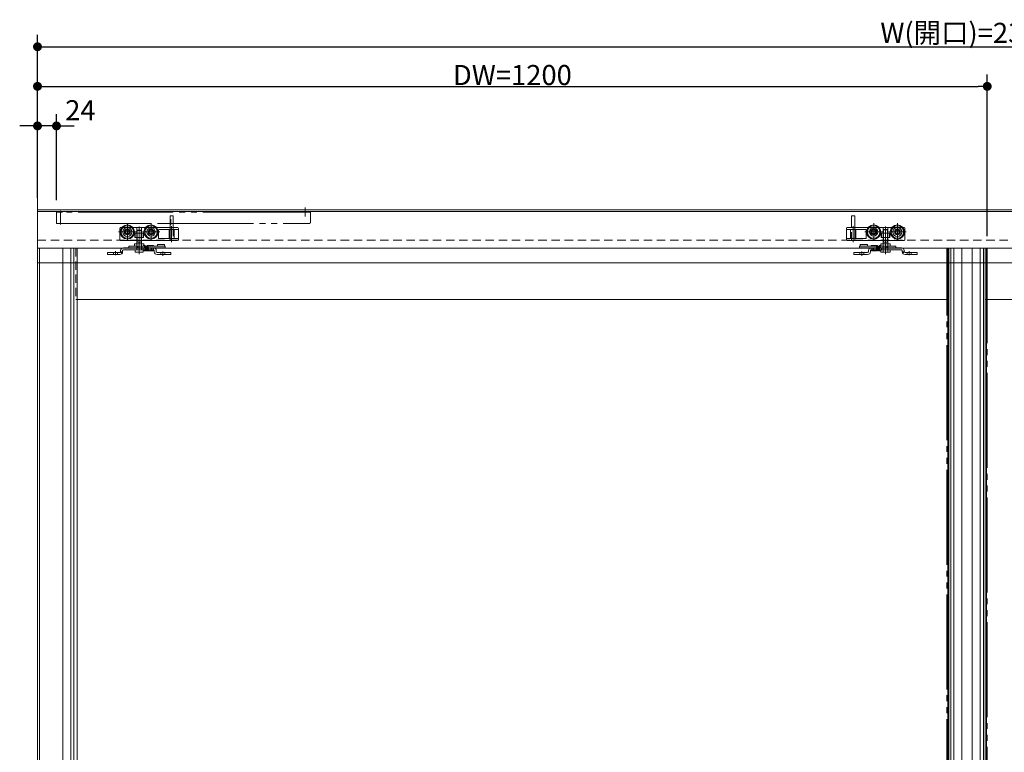
# Model space of a CAD drawing. Units: millimetres. Extents: x -3206 to 5888, y -2284 to 2284.
# Drawn here: x -1782 to -538, y 0 to 926 of the extents above; entities that cross this region are included whole.
import ezdxf

# ---------------------------------------------------------------- set-up
doc = ezdxf.new("R2010")
doc.units = ezdxf.units.MM
doc.header["$LTSCALE"] = 15
doc.header["$PDMODE"] = 1
doc.header["$PDSIZE"] = -2
for name, pattern in [('ラインタイプ-1', [1.11, 0.71, -0.4]), ('ラインタイプ-3', [2.91, 1.76, -0.4, 0.35, -0.4]), ('ラインタイプ-6', [10.5, 8, -0.5, 0.5, -0.5, 0.5, -0.5])]:
    doc.linetypes.add(name, pattern=pattern)
for name, color, linetype, lineweight in [('2寸法-1', 7, 'Continuous', 15), ('2寸法-2', 7, 'Continuous', 15), ('3一般', 7, 'Continuous', 15)]:
    doc.layers.add(name, color=color, linetype=linetype, lineweight=lineweight)
doc.styles.add('MS PGothic', font='txt', dxfattribs={"bigfont": 'MS PGothic'})
doc.dimstyles.new('SANWA-1', dxfattribs={"dimtxt": 25.369683, "dimasz": 11.255127, "dimexe": 15, "dimexo": 15, "dimgap": 1.5, "dimtad": 1, "dimdec": 8, "dimdsep": 46, "dimtxsty": 'MS PGothic', "dimblk": 'DOT', "dimblk1": 'DOT', "dimblk2": 'DOT', "dimcen": 0, "dimazin": 0, "dimtfac": 0.8, "dimtdec": 8, "dimtix": 1, "dimtmove": 0, "dimatfit": 0, "dimldrblk": 'DOT', "dimfxl": 1, "dimfrac": 2, "dimtolj": 1, "dimarcsym": 0})

# ---------------------------------------------------------------- blocks, each defined once
blk = doc.blocks.new('グループ-37')
at = {"layer": '3一般', "color": 7, "linetype": 'ラインタイプ-6'}
for p, q in [((-610.2, 637), (-607.7, 637)), ((-610.2, -1653), (-610.2, 637))]:
    blk.add_line(p, q, dxfattribs=at)
at = {"layer": '3一般', "color": 7, "linetype": 'Continuous'}
for p, q in [((-607.7, -1589), (-607.7, 637)), ((-607.7, 637), (-561.7, 637)), ((-578.3, 637), (-578.3, -1653)), ((-568.2, 637), (-568.2, -1653)), ((-564.1, 637), (-564.1, -1653)), ((-561.7, 637), (587.3, 637)), ((-560.2, 637), (-560.2, 572)), ((-560.2, 572), (-560.2, -495.5)), ((539.8, 572), (-560.2, 572))]:
    blk.add_line(p, q, dxfattribs=at)
at = {"layer": '3一般', "color": 7, "linetype": 'ラインタイプ-1'}
for p, q in [((-561.7, 637), (-561.7, 572)), ((-561.7, 572), (-560.2, 572))]:
    blk.add_line(p, q, dxfattribs=at)
blk = doc.blocks.new('グループ-38')
at = {"layer": '3一般', "color": 7, "linetype": 'ラインタイプ-1'}
for p, q in [((-1625.7, 637.5), (-1650.7, 637.5)), ((-1648.5, 637.5), (-1647.1, 637.5)), ((-1647.1, 637.5), (-1648.5, 637.5)), ((-1647.1, 634.9), (-1648.5, 634.9)), ((-1648.5, 634.9), (-1647.1, 634.9)), ((-1647.1, 637.5), (-1645.5, 637.5)), ((-1647.1, 634.9), (-1645.5, 634.9)), ((-1645.5, 637.5), (-1644.1, 637.5)), ((-1644.1, 637.5), (-1645.5, 637.5)), ((-1644.1, 634.9), (-1645.5, 634.9)), ((-1645.5, 634.9), (-1644.1, 634.9)), ((-1644.1, 637.5), (-1630.7, 637.5)), ((-1644.1, 634.9), (-1627.7, 634.9)), ((-1627.7, 637.5), (-1630.7, 637.5)), ((-1627.6, 634.9), (-1627.6, 637.5)), ((-1625.7, 637.5), (-1625.7, 634.9)), ((-1612.7, 637.5), (-1625.7, 637.5)), ((-1624.2, 637.5), (-1624.2, 638)), ((-1624.2, 637.5), (-1619.2, 637.5)), ((-1619.7, 638.5), (-1623.7, 638.5)), ((-1619.7, 635.9), (-1623.7, 635.9)), ((-1623.7, 634.9), (-1623.7, 635.9)), ((-1619.7, 634.9), (-1619.7, 635.9)), ((-1619.2, 637.5), (-1619.2, 638)), ((-1618.8, 637.5), (-1618.8, 634.9)), ((-1614.6, 637.5), (-1618.8, 637.5)), ((-1614.7, 637.5), (-1615.7, 637.5)), ((-1615.7, 634.9), (-1615.7, 637.5)), ((-1615.7, 637.5), (-1614.7, 637.5)), ((-1614.7, 637.5), (-1612.7, 637.5)), ((-1614.6, 634.9), (-1614.6, 637.5)), ((-1612.7, 637.5), (-1612.7, 634.9)), ((-692.7, 637.5), (-705.7, 637.5)), ((-705.7, 634.9), (-705.7, 637.5)), ((-705.7, 637.5), (-703.7, 637.5)), ((-699.6, 637.5), (-703.8, 637.5)), ((-703.8, 637.5), (-703.8, 634.9)), ((-703.7, 637.5), (-702.7, 637.5)), ((-702.7, 637.5), (-703.7, 637.5)), ((-702.7, 637.5), (-702.7, 634.9)), ((-699.6, 634.9), (-699.6, 637.5)), ((-699.2, 638), (-699.2, 637.5)), ((-699.2, 637.5), (-694.2, 637.5)), ((-694.7, 638.5), (-698.7, 638.5)), ((-698.7, 635.9), (-698.7, 634.9)), ((-694.7, 635.9), (-698.7, 635.9)), ((-694.7, 635.9), (-694.7, 634.9)), ((-694.2, 638), (-694.2, 637.5)), ((-692.7, 634.9), (-692.7, 637.5)), ((-667.7, 637.5), (-692.7, 637.5)), ((-687.7, 637.5), (-690.7, 637.5)), ((-690.7, 637.5), (-690.7, 634.9)), ((-690.7, 634.9), (-674.3, 634.9)), ((-687.7, 637.5), (-674.3, 637.5)), ((-672.9, 637.5), (-674.3, 637.5)), ((-674.3, 637.5), (-672.9, 637.5)), ((-674.3, 634.9), (-672.9, 634.9)), ((-672.9, 634.9), (-674.3, 634.9)), ((-672.9, 637.5), (-671.3, 637.5)), ((-672.9, 634.9), (-671.3, 634.9)), ((-669.9, 637.5), (-671.3, 637.5)), ((-671.3, 637.5), (-669.9, 637.5)), ((-671.3, 634.9), (-669.9, 634.9)), ((-669.9, 634.9), (-671.3, 634.9)), ((-1667.7, 631.6), (-1670.7, 631.6)), ((-1670.7, 631.6), (-1670.7, 629)), ((-1670.7, 629), (-1667.7, 629)), ((-1667.7, 631.6), (-1655.3, 631.6)), ((-1667.7, 629), (-1655.3, 629)), ((-1663.2, 631.6), (-1663.2, 629)), ((-1658.2, 631.6), (-1663.2, 631.6)), ((-1658.2, 629), (-1663.2, 629)), ((-1658.2, 629), (-1658.2, 631.6)), ((-1652.2, 630.8), (-1654.4, 632.1)), ((-1611.7, 632.6), (-1611.7, 633.9)), ((-1609.1, 632.6), (-1609.1, 633.9)), ((-1608.1, 631.6), (-1593.7, 631.6)), ((-1608.1, 629), (-1593.7, 629)), ((-1603.2, 631.6), (-1603.2, 629)), ((-1598.2, 631.6), (-1603.2, 631.6)), ((-1598.2, 629), (-1603.2, 629)), ((-1598.2, 629), (-1598.2, 631.6)), ((-1590.7, 631.6), (-1593.7, 631.6)), ((-1593.7, 629), (-1590.7, 629)), ((-1590.7, 629), (-1590.7, 631.6)), ((-727.7, 631.6), (-727.7, 629)), ((-724.7, 631.6), (-727.7, 631.6)), ((-727.7, 629), (-724.7, 629)), ((-724.7, 631.6), (-710.3, 631.6)), ((-724.7, 629), (-710.3, 629)), ((-715.2, 631.6), (-720.2, 631.6)), ((-720.2, 631.6), (-720.2, 629)), ((-715.2, 629), (-720.2, 629)), ((-715.2, 629), (-715.2, 631.6)), ((-709.3, 633.9), (-709.3, 632.6)), ((-706.7, 633.9), (-706.7, 632.6)), ((-664, 632.1), (-666.2, 630.8)), ((-663.1, 631.6), (-650.7, 631.6)), ((-663.1, 629), (-650.7, 629)), ((-655.2, 631.6), (-660.2, 631.6)), ((-660.2, 631.6), (-660.2, 629)), ((-655.2, 629), (-660.2, 629)), ((-655.2, 629), (-655.2, 631.6)), ((-647.7, 631.6), (-650.7, 631.6)), ((-650.7, 629), (-647.7, 629)), ((-647.7, 629), (-647.7, 631.6))]:
    blk.add_line(p, q, dxfattribs=at)
at = {"layer": '3一般', "color": 7, "linetype": 'Continuous'}
for p, q in [((-1650.7, 637.5), (-1648.5, 637.5)), ((-1650.7, 637.5), (-1612.7, 637.5)), ((-1612.7, 634.9), (-1650.7, 634.9)), ((-1650.7, 634.9), (-1648.5, 634.9)), ((-1643.7, 639.5), (-1633.7, 639.5)), ((-1643.7, 639.5), (-1643.7, 637.5)), ((-1633.7, 639.5), (-1633, 639.5)), ((-1633, 639.5), (-1632.5, 639.5)), ((-1632.5, 639.5), (-1627.5, 639.5)), ((-1632.5, 637.5), (-1632.5, 639.5)), ((-1627.5, 639.5), (-1627, 639.5)), ((-1627.5, 639.5), (-1627.5, 637.5)), ((-1627, 639.5), (-1624.1, 639.5)), ((-1624.2, 637.5), (-1624.2, 638)), ((-1624.1, 639.5), (-1609.4, 639.5)), ((-1623.7, 638.5), (-1619.7, 638.5)), ((-1619.7, 634.9), (-1623.7, 634.9)), ((-1620.7, 640), (-1620.7, 639.5)), ((-1620.2, 640.5), (-1613.2, 640.5)), ((-1619.2, 637.5), (-1619.2, 638)), ((-1618.8, 634.9), (-1614.6, 634.9)), ((-1618.7, 634.9), (-1618.7, 633.9)), ((-1615.7, 634.9), (-1614.7, 634.9)), ((-1614.7, 634.9), (-1615.7, 634.9)), ((-1614.7, 633.9), (-1614.7, 634.9)), ((-1612.7, 639.5), (-1612.7, 640)), ((-1612.7, 637.5), (-1609.4, 637.5)), ((-1609.4, 639.5), (-1606.5, 639.5)), ((-1609.4, 637.5), (-1606.5, 637.5)), ((-1607.7, 640.5), (-1607.7, 641.5)), ((-1607.7, 641.5), (-1598.7, 641.5)), ((-1607.7, 640.5), (-1607.7, 639.5)), ((-1606.5, 639.5), (-1599.4, 639.5)), ((-1606.5, 637.5), (-1599.4, 637.5)), ((-1599.4, 639.5), (-1597.7, 639.5)), ((-1599.4, 637.5), (-1597.7, 637.5)), ((-1598.7, 641.5), (-1598.7, 640.5)), ((-1598.7, 639.5), (-1598.7, 640.5)), ((-1597.7, 639.5), (-1597.7, 637.5)), ((-720.6, 637.5), (-720.6, 639.5)), ((-720.6, 639.5), (-719, 639.5)), ((-720.6, 637.5), (-719, 637.5)), ((-719.6, 641.5), (-710.6, 641.5)), ((-719.6, 640.5), (-719.6, 641.5)), ((-719.6, 640.5), (-719.6, 639.5)), ((-719, 639.5), (-711.9, 639.5)), ((-719, 637.5), (-711.9, 637.5)), ((-711.9, 639.5), (-709, 639.5)), ((-711.9, 637.5), (-709, 637.5)), ((-710.6, 641.5), (-710.6, 640.5)), ((-710.6, 639.5), (-710.6, 640.5)), ((-709, 639.5), (-694.3, 639.5)), ((-709, 637.5), (-705.7, 637.5)), ((-705.7, 640), (-705.7, 639.5)), ((-705.7, 637.5), (-667.7, 637.5)), ((-667.7, 634.9), (-705.7, 634.9)), ((-705.2, 640.5), (-698.2, 640.5)), ((-703.8, 634.9), (-699.6, 634.9)), ((-703.7, 634.9), (-703.7, 633.9)), ((-702.7, 634.9), (-703.7, 634.9)), ((-703.7, 634.9), (-702.7, 634.9)), ((-699.7, 633.9), (-699.7, 634.9)), ((-699.2, 638), (-699.2, 637.5)), ((-698.7, 638.5), (-694.7, 638.5)), ((-694.7, 634.9), (-698.7, 634.9)), ((-697.7, 639.5), (-697.7, 640)), ((-694.3, 639.5), (-691.4, 639.5)), ((-694.2, 638), (-694.2, 637.5)), ((-691.4, 639.5), (-690.8, 639.5)), ((-690.8, 637.5), (-690.8, 639.5)), ((-690.8, 639.5), (-685.9, 639.5)), ((-685.9, 639.5), (-685.9, 637.5)), ((-685.9, 639.5), (-685.4, 639.5)), ((-685.4, 639.5), (-684.6, 639.5)), ((-684.6, 639.5), (-674.6, 639.5)), ((-674.6, 637.5), (-674.6, 639.5)), ((-669.9, 637.5), (-667.7, 637.5)), ((-669.9, 634.9), (-667.7, 634.9)), ((-1670.7, 629), (-1670.7, 631.6)), ((-1670.7, 631.6), (-1667.7, 631.6)), ((-1667.7, 629), (-1670.7, 629)), ((-1655.3, 631.6), (-1667.7, 631.6)), ((-1655.3, 629), (-1667.7, 629)), ((-1654.3, 633.9), (-1654.3, 632.6)), ((-1654.3, 632.6), (-1654.3, 633.9)), ((-1651.7, 633.9), (-1651.7, 632.6)), ((-1651.7, 632.6), (-1651.7, 633.9)), ((-1618.7, 633.9), (-1614.7, 633.9)), ((-1611.7, 633.9), (-1611.7, 632.6)), ((-1609.1, 633.9), (-1609.1, 632.6)), ((-1593.7, 631.6), (-1608.1, 631.6)), ((-1593.7, 629), (-1608.1, 629)), ((-1593.7, 631.6), (-1590.7, 631.6)), ((-1590.7, 629), (-1593.7, 629)), ((-1590.7, 631.6), (-1590.7, 629)), ((-727.7, 629), (-727.7, 631.6)), ((-727.7, 631.6), (-724.7, 631.6)), ((-724.7, 629), (-727.7, 629)), ((-710.3, 631.6), (-724.7, 631.6)), ((-710.3, 629), (-724.7, 629)), ((-709.3, 632.6), (-709.3, 633.9)), ((-706.7, 632.6), (-706.7, 633.9)), ((-703.7, 633.9), (-699.7, 633.9)), ((-666.7, 633.9), (-666.7, 632.6)), ((-666.7, 632.6), (-666.7, 633.9)), ((-664.1, 633.9), (-664.1, 632.6)), ((-664.1, 632.6), (-664.1, 633.9)), ((-650.7, 631.6), (-663.1, 631.6)), ((-650.7, 629), (-663.1, 629)), ((-650.7, 631.6), (-647.7, 631.6)), ((-647.7, 629), (-650.7, 629)), ((-647.7, 631.6), (-647.7, 629))]:
    blk.add_line(p, q, dxfattribs=at)
at = {"layer": '3一般', "color": 7, "linetype": 'ラインタイプ-3'}
for p, q in [((-1630.7, 633.2), (-1630.7, 640.3)), ((-687.7, 640.3), (-687.7, 633.2)), ((-1660.7, 633.3), (-1660.7, 628)), ((-1600.7, 632.7), (-1600.7, 627.5)), ((-717.7, 627.5), (-717.7, 632.7)), ((-657.7, 628), (-657.7, 633.3))]:
    blk.add_line(p, q, dxfattribs=at)
at = {"layer": '3一般', "color": 7, "linetype": 'ラインタイプ-1', "flags": 128}
for points in [[(-1651.7, 632.1), (-1652.5, 632.2), (-1653.3, 632.3), (-1654.3, 632.5)], [(-664.1, 632.5), (-665, 632.3), (-665.9, 632.2), (-666.7, 632.1)]]:
    blk.add_lwpolyline(points, dxfattribs=at)
at = {"layer": '3一般', "color": 7, "linetype": 'Continuous'}
for centre, radius, start, end in [((-1650.7, 633.9), 3.6, 90, 180), ((-1650.7, 633.9), 3.6, 90, 180), ((-1650.7, 633.9), 3.6, 90, 180), ((-1650.7, 633.9), 1, 90, 180), ((-1650.7, 633.9), 1, 90, 180), ((-1650.7, 633.9), 1, 90, 180), ((-1624.1, 639.5), 1.5, 90, 180), ((-1623.7, 638), 0.5, 90, 180), ((-1624.1, 639.5), 1.5, 0, 90), ((-1620.2, 640), 0.5, 90, 180), ((-1619.7, 638), 0.5, 0, 90), ((-1613.2, 640), 0.5, 0, 90), ((-1612.7, 633.9), 3.6, 0, 90), ((-1612.7, 633.9), 1, 0, 90), ((-705.7, 633.9), 3.6, 90, 180), ((-705.7, 633.9), 1, 90, 180), ((-705.2, 640), 0.5, 90, 180), ((-698.7, 638), 0.5, 90, 180), ((-698.2, 640), 0.5, 0, 90), ((-694.2, 639.5), 1.5, 90, 180), ((-694.7, 638), 0.5, 0, 90), ((-694.2, 639.5), 1.5, 0, 90), ((-667.7, 633.9), 3.6, 0, 90), ((-667.7, 633.9), 3.6, 0, 90), ((-667.7, 633.9), 3.6, 0, 90), ((-667.7, 633.9), 1, 0, 90), ((-667.7, 633.9), 1, 0, 90), ((-667.7, 633.9), 1, 0, 90), ((-1655.3, 632.6), 3.6, 270, 0), ((-1655.3, 632.6), 1, 270, 0), ((-1655.3, 632.6), 1, 352.0164, 0), ((-1655.3, 632.6), 1, 352.0164, 0), ((-1608.1, 632.6), 3.6, 180, 270), ((-1608.1, 632.6), 1, 180, 270), ((-710.3, 632.6), 1, 270, 0), ((-710.3, 632.6), 3.6, 270, 0), ((-663.1, 632.6), 3.6, 180, 270), ((-663.1, 632.6), 1, 180, 187.9836), ((-663.1, 632.6), 1, 180, 187.9836), ((-663.1, 632.6), 1, 180, 270)]:
    blk.add_arc(centre, radius, start, end, dxfattribs=at)
at = {"layer": '3一般', "color": 7, "linetype": 'ラインタイプ-1'}
for centre, start, end in [((-1623.7, 638), 90, 180), ((-1619.7, 638), 0, 90), ((-698.7, 638), 90, 180), ((-694.7, 638), 0, 90)]:
    blk.add_arc(centre, 0.5, start, end, dxfattribs=at)
at = {"layer": '3一般', "color": 7, "linetype": 'Continuous'}
for points in [[(-1624.1, 633.6), (-1624.5, 633.6), (-1624.5, 634.5), (-1624.5, 634.9)], [(-1623.5, 633.6), (-1623.9, 633.6), (-1623.9, 634.5), (-1623.9, 634.9)], [(-1623.9, 634.9), (-1623.9, 634.8), (-1623.9, 634.5), (-1623.9, 634.3), (-1623.8, 634.1), (-1623.9, 634.1)], [(-1623.1, 634.9), (-1623.1, 634.7), (-1623.1, 634.2), (-1623.3, 633.6), (-1623.5, 633.6)], [(-1623.3, 634.9), (-1623.3, 634.8), (-1623.3, 634.5), (-1623.3, 634.3), (-1623.2, 634.1), (-1623.3, 634.1)], [(-1621.9, 634.9), (-1621.9, 634.7), (-1621.9, 634.2), (-1622.4, 633.4), (-1622.8, 634.2), (-1622.9, 634.7), (-1622.9, 634.9)], [(-1622.3, 634.9), (-1622.2, 634.7), (-1622.2, 634.3), (-1622.2, 634.1)], [(-1620.6, 634.9), (-1620.6, 634.7), (-1620.6, 634.2), (-1621.1, 633.4), (-1621.5, 634.2), (-1621.6, 634.7), (-1621.6, 634.9)], [(-1621, 634.9), (-1621, 634.7), (-1620.9, 634.3), (-1620.9, 634.1)], [(-1619.3, 634.9), (-1619.3, 634.7), (-1619.4, 634.2), (-1619.8, 633.4), (-1620.3, 634.2), (-1620.3, 634.7), (-1620.3, 634.9)], [(-1619.7, 634.9), (-1619.7, 634.7), (-1619.6, 634.3), (-1619.6, 634.1)], [(-1618.2, 633.9), (-1618.2, 633.8), (-1618.5, 633.5), (-1619, 634), (-1619, 634.7), (-1619, 634.9)], [(-1614.6, 634.9), (-1614.5, 634.7), (-1614.5, 634.3), (-1614.4, 634.1)], [(-1613.9, 633.6), (-1614.3, 633.6), (-1614.3, 634.5), (-1614.3, 634.9)], [(-1613.3, 633.6), (-1613.7, 633.6), (-1613.7, 634.5), (-1613.7, 634.9)], [(-1613.7, 634.9), (-1613.7, 634.8), (-1613.7, 634.5), (-1613.7, 634.3), (-1613.6, 634.1), (-1613.7, 634.1)], [(-1613.1, 634.9), (-1613.1, 634.8), (-1613.1, 634.5), (-1613.1, 634.3), (-1613, 634.1), (-1613.1, 634.1)], [(-1612.9, 634.9), (-1612.9, 634.7), (-1612.9, 634.2), (-1613, 633.9)], [(-1612.9, 634.9), (-1612.9, 634.7), (-1612.9, 634.3), (-1613, 634)], [(-705.5, 634.9), (-705.5, 634.7), (-705.5, 634.3), (-705.4, 634)], [(-705.5, 634.9), (-705.5, 634.7), (-705.5, 634.2), (-705.4, 633.9)], [(-705.3, 634.9), (-705.3, 634.8), (-705.3, 634.5), (-705.3, 634.3), (-705.4, 634.1), (-705.3, 634.1)], [(-705.1, 633.6), (-704.7, 633.6), (-704.7, 634.5), (-704.7, 634.9)], [(-704.7, 634.9), (-704.7, 634.8), (-704.7, 634.5), (-704.7, 634.3), (-704.8, 634.1), (-704.7, 634.1)], [(-704.5, 633.6), (-704.1, 633.6), (-704.1, 634.5), (-704.1, 634.9)], [(-703.8, 634.9), (-703.9, 634.7), (-703.9, 634.3), (-704, 634.1)], [(-700.2, 633.9), (-700.2, 633.8), (-699.9, 633.5), (-699.4, 634), (-699.4, 634.7), (-699.4, 634.9)], [(-699.1, 634.9), (-699.1, 634.7), (-699, 634.2), (-698.6, 633.4), (-698.1, 634.2), (-698.1, 634.7), (-698.1, 634.9)], [(-698.7, 634.9), (-698.7, 634.7), (-698.8, 634.3), (-698.8, 634.1)], [(-697.8, 634.9), (-697.8, 634.7), (-697.8, 634.2), (-697.3, 633.4), (-696.9, 634.2), (-696.8, 634.7), (-696.8, 634.9)], [(-697.4, 634.9), (-697.4, 634.7), (-697.5, 634.3), (-697.5, 634.1)], [(-696.5, 634.9), (-696.5, 634.7), (-696.5, 634.2), (-696, 633.4), (-695.6, 634.2), (-695.5, 634.7), (-695.5, 634.9)], [(-696.1, 634.9), (-696.1, 634.7), (-696.2, 634.3), (-696.2, 634.1)], [(-695.3, 634.9), (-695.3, 634.7), (-695.3, 634.2), (-695.1, 633.6), (-694.9, 633.6)], [(-695.1, 634.9), (-695.1, 634.8), (-695.1, 634.5), (-695.1, 634.3), (-695.2, 634.1), (-695.1, 634.1)], [(-694.9, 633.6), (-694.5, 633.6), (-694.5, 634.5), (-694.5, 634.9)], [(-694.5, 634.9), (-694.5, 634.8), (-694.5, 634.5), (-694.5, 634.3), (-694.6, 634.1), (-694.5, 634.1)], [(-694.3, 633.6), (-693.9, 633.6), (-693.9, 634.5), (-693.9, 634.9)], [(-1654.4, 632.1), (-1654.4, 632.2), (-1654.3, 632.4), (-1654.3, 632.5)], [(-1654.3, 632.5), (-1654.3, 632.4), (-1654.4, 632.2), (-1654.4, 632.1)], [(-1623.8, 633.9), (-1623.8, 633.8), (-1624, 633.6), (-1624.1, 633.6)], [(-1616.9, 633.9), (-1617, 633.7), (-1617.5, 633.7), (-1617.6, 633.9)], [(-1615.6, 633.9), (-1615.7, 633.7), (-1616.2, 633.7), (-1616.3, 633.9)], [(-1614.2, 634.3), (-1614.3, 634.1), (-1614.4, 633.5), (-1615, 633.7), (-1615, 633.9)], [(-1613.6, 633.9), (-1613.6, 633.8), (-1613.8, 633.6), (-1613.9, 633.6)], [(-1613, 633.9), (-1613, 633.8), (-1613.2, 633.6), (-1613.3, 633.6)], [(-705.4, 633.9), (-705.4, 633.8), (-705.2, 633.6), (-705.1, 633.6)], [(-704.8, 633.9), (-704.8, 633.8), (-704.6, 633.6), (-704.5, 633.6)], [(-704.1, 634.3), (-704.1, 634.1), (-704, 633.5), (-703.4, 633.7), (-703.4, 633.9)], [(-702.8, 633.9), (-702.7, 633.7), (-702.2, 633.7), (-702.1, 633.9)], [(-701.5, 633.9), (-701.4, 633.7), (-700.9, 633.7), (-700.8, 633.9)], [(-694.6, 633.9), (-694.6, 633.8), (-694.4, 633.6), (-694.3, 633.6)], [(-664.1, 632.5), (-664.1, 632.4), (-664, 632.2), (-664, 632.1)], [(-664, 632.1), (-664, 632.2), (-664.1, 632.4), (-664.1, 632.5)]]:
    blk.add_open_spline(points, degree=2, dxfattribs=at)
blk = doc.blocks.new('グループ-44')
at = {"layer": '3一般', "color": 7, "linetype": 'ラインタイプ-6'}
for p, q in [((-1421.2, 677.1), (-1421.2, 688.2)), ((-1421.2, 677.1), (-1421.2, 688.2)), ((-1727.7, 682.5), (-1735.2, 682.5)), ((-1735.2, 682.5), (-1735.2, 668)), ((-1727.7, 682.5), (-1735.2, 682.5)), ((-1735.2, 682.5), (-1735.2, 668)), ((-1730.2, 667.1), (-1730.2, 684)), ((-1730.2, 667.1), (-1730.2, 684)), ((-1430.2, 682.5), (-1727.7, 682.5)), ((-1430.2, 682.5), (-1727.7, 682.5)), ((-1431.2, 682.5), (-1430.2, 682.5)), ((-1414.2, 682.5), (-1431.2, 682.5)), ((-1431.2, 682.5), (-1430.2, 682.5)), ((-1414.2, 682.5), (-1431.2, 682.5)), ((-1428.2, 682.5), (-1430.2, 682.5)), ((-1428.2, 682.5), (-1430.2, 682.5)), ((-1414.2, 670), (-1414.2, 682.5)), ((-1414.2, 670), (-1414.2, 682.5)), ((-1735.2, 668), (-1606.3, 668)), ((-1735.2, 668), (-1606.3, 668)), ((-1606.3, 668), (-1416.2, 668)), ((-1606.3, 668), (-1416.2, 668))]:
    blk.add_line(p, q, dxfattribs=at)
at = {"layer": '3一般', "color": 7, "linetype": 'ラインタイプ-3'}
blk.add_line((-1590.9, 673.6), (-1590.9, 666.5), dxfattribs=at)
blk.add_line((-1590.9, 673.6), (-1590.9, 666.5), dxfattribs=at)
at = {"layer": '3一般', "color": 7, "linetype": 'ラインタイプ-6'}
blk.add_arc((-1416.2, 670), 2, 270, 0, dxfattribs=at)
blk.add_arc((-1416.2, 670), 2, 270, 0, dxfattribs=at)
blk = doc.blocks.new('グループ-46')
at = {"layer": '3一般', "color": 7, "linetype": 'Continuous'}
for p, q in [((-1759.2, 683.5), (-1759.2, 618.5)), ((589.8, 683.5), (-1759.2, 683.5)), ((-1759.2, 618.5), (589.8, 618.5))]:
    blk.add_line(p, q, dxfattribs=at)
blk = doc.blocks.new('グループ-47')
at = {"layer": '3一般', "color": 7, "linetype": 'ラインタイプ-6'}
for p, q in [((-1759.2, -1653), (-1759.2, 637)), ((-1759.2, 637), (-1756.7, 637)), ((-561.7, 637), (-559.2, 637)), ((-559.2, 637), (-559.2, -1653))]:
    blk.add_line(p, q, dxfattribs=at)
at = {"layer": '3一般', "color": 7, "linetype": 'Continuous'}
for p, q in [((-1756.7, 637), (-1710.7, 637)), ((-1756.7, -1589), (-1756.7, 637)), ((-1727.3, 637), (-1727.3, -1653)), ((-1717.2, 637), (-1717.2, -1653)), ((-1713.1, 637), (-1713.1, -1653)), ((-1710.7, 637), (-561.7, 637)), ((-1709.2, 637), (-1709.2, 572)), ((-609.2, 572), (-609.2, 637)), ((-607.7, 637), (-561.7, 637)), ((-605.3, -1653), (-605.3, 637)), ((-601.2, -1653), (-601.2, 637)), ((-591.1, -1653), (-591.1, 637)), ((-561.7, 637), (-561.7, -1589)), ((-1709.2, 572), (-1709.2, -495.5)), ((-609.2, 572), (-1709.2, 572)), ((-609.2, -495.5), (-609.2, 572))]:
    blk.add_line(p, q, dxfattribs=at)
at = {"layer": '3一般', "color": 7, "linetype": 'ラインタイプ-1'}
for p, q in [((-1710.7, 637), (-1710.7, 572)), ((-607.7, 572), (-607.7, 637)), ((-1710.7, 572), (-1709.2, 572)), ((-609.2, 572), (-607.7, 572))]:
    blk.add_line(p, q, dxfattribs=at)
blk = doc.blocks.new('グループ-49')
at = {"layer": '3一般', "color": 7, "linetype": 'Continuous'}
for p, q in [((-1591.7, 663), (-1591.7, 677.5)), ((-1591.2, 678), (-1588.2, 678)), ((-1587.7, 677.5), (-1587.7, 663)), ((-730.7, 663), (-730.7, 677.5)), ((-730.2, 678), (-727.2, 678)), ((-726.7, 677.5), (-726.7, 663)), ((-1655.2, 661.5), (-1655.2, 662)), ((-1655.2, 661.5), (-1655.2, 647.7)), ((-1654.2, 663), (-1652.8, 663)), ((-1638.6, 663), (-1633.7, 663)), ((-1633.7, 663), (-1627.6, 663)), ((-1627.6, 663), (-1622.8, 663)), ((-1608.6, 663), (-1593.6, 663)), ((-1608.6, 663), (-1593.6, 663)), ((-1606.2, 660), (-1606.2, 649.7)), ((-1605.7, 660.5), (-1593, 660.5)), ((-1593.6, 663), (-1591.7, 663)), ((-1593, 649.2), (-1593, 660.5)), ((-1593, 660.5), (-1591.7, 660.5)), ((-1591.9, 663), (-1591.7, 663)), ((-1591.7, 663), (-1591.4, 663)), ((-1591.7, 663), (-1591.4, 663)), ((-1591.7, 663), (-1591.4, 663)), ((-1591.7, 663), (-1591.4, 663)), ((-1591.7, 660.5), (-1586.4, 660.5)), ((-1591.4, 663), (-1587.7, 663)), ((-1587.7, 663), (-1582.2, 663)), ((-1586.4, 660.5), (-1586.4, 649.2)), ((-1581.2, 660.5), (-1586.4, 660.5)), ((-1581.2, 660.5), (-1581.2, 662)), ((-1581.2, 658.5), (-1581.2, 660.5)), ((-737.2, 662), (-737.2, 660.5)), ((-737.2, 660.5), (-737.2, 658.5)), ((-732, 660.5), (-737.2, 660.5)), ((-736.2, 663), (-730.7, 663)), ((-732, 660.5), (-726.7, 660.5)), ((-732, 649.2), (-732, 660.5)), ((-730.7, 663), (-726.9, 663)), ((-726.9, 663), (-726.7, 663)), ((-726.9, 663), (-726.7, 663)), ((-726.9, 663), (-726.7, 663)), ((-726.9, 663), (-726.7, 663)), ((-726.7, 663), (-726.4, 663)), ((-726.7, 663), (-724.8, 663)), ((-726.7, 660.5), (-725.4, 660.5)), ((-725.4, 660.5), (-712.7, 660.5)), ((-725.4, 660.5), (-725.4, 649.2)), ((-724.8, 663), (-709.8, 663)), ((-724.8, 663), (-709.8, 663)), ((-712.2, 649.7), (-712.2, 660)), ((-695.6, 663), (-690.7, 663)), ((-690.7, 663), (-684.6, 663)), ((-684.6, 663), (-679.8, 663)), ((-665.6, 663), (-664.2, 663)), ((-663.2, 662), (-663.2, 661.5)), ((-663.2, 647.7), (-663.2, 661.5)), ((-1636.1, 655.9), (-1635.8, 655.9)), ((-1636.1, 650.7), (-1636.1, 655.9)), ((-1635.8, 650.7), (-1636.1, 650.7)), ((-1635.8, 650.7), (-1635.8, 655.9)), ((-1635.8, 655.9), (-1633.7, 655.9)), ((-1633.7, 650.7), (-1635.8, 650.7)), ((-1633.7, 655.9), (-1627.6, 655.9)), ((-1627.6, 650.7), (-1633.7, 650.7)), ((-1627.6, 655.9), (-1625.6, 655.9)), ((-1625.6, 650.7), (-1627.6, 650.7)), ((-1625.6, 655.9), (-1625.3, 655.9)), ((-1625.6, 655.9), (-1625.6, 650.7)), ((-1625.3, 650.7), (-1625.6, 650.7)), ((-1625.3, 655.9), (-1625.3, 650.7)), ((-1605.7, 649.2), (-1593, 649.2)), ((-1593, 649.2), (-1591.7, 649.2)), ((-1591.7, 649.2), (-1586.4, 649.2)), ((-1581.2, 649.2), (-1586.4, 649.2)), ((-1581.2, 658.5), (-1581.2, 649.2)), ((-1581.2, 649.2), (-1581.2, 648.2)), ((-1581.2, 648.2), (-1581.2, 647.7)), ((-737.2, 649.2), (-737.2, 658.5)), ((-737.2, 648.2), (-737.2, 649.2)), ((-732, 649.2), (-737.2, 649.2)), ((-737.2, 647.7), (-737.2, 648.2)), ((-732, 649.2), (-726.7, 649.2)), ((-726.7, 649.2), (-725.4, 649.2)), ((-725.4, 649.2), (-712.7, 649.2)), ((-693.1, 655.9), (-692.8, 655.9)), ((-693.1, 650.7), (-693.1, 655.9)), ((-692.8, 650.7), (-693.1, 650.7)), ((-692.8, 650.7), (-692.8, 655.9)), ((-692.8, 655.9), (-690.7, 655.9)), ((-690.7, 650.7), (-692.8, 650.7)), ((-690.7, 655.9), (-684.6, 655.9)), ((-684.6, 650.7), (-690.7, 650.7)), ((-684.6, 655.9), (-682.6, 655.9)), ((-682.6, 650.7), (-684.6, 650.7)), ((-682.6, 655.9), (-682.6, 650.7)), ((-682.6, 655.9), (-682.3, 655.9)), ((-682.3, 650.7), (-682.6, 650.7)), ((-682.3, 655.9), (-682.3, 650.7)), ((-1654.2, 646.7), (-1651.2, 646.7)), ((-1651.2, 646.7), (-1633.7, 646.7)), ((-1633.7, 646.7), (-1630.7, 646.7)), ((-1630.7, 646.7), (-1627.6, 646.7)), ((-1627.6, 646.7), (-1591.7, 646.7)), ((-1591.9, 646.7), (-1591.7, 646.7)), ((-1591.7, 646.7), (-1591.4, 646.7)), ((-1591.7, 646.7), (-1591.4, 646.7)), ((-1591.7, 646.7), (-1591.4, 646.7)), ((-1591.7, 646.7), (-1591.4, 646.7)), ((-1591.4, 646.7), (-1587.7, 646.7)), ((-1587.7, 646.7), (-1586.4, 646.7)), ((-1586.4, 646.7), (-1582.2, 646.7)), ((-736.2, 646.7), (-731.9, 646.7)), ((-731.9, 646.7), (-730.7, 646.7)), ((-730.7, 646.7), (-726.9, 646.7)), ((-726.9, 646.7), (-726.7, 646.7)), ((-726.9, 646.7), (-726.7, 646.7)), ((-726.9, 646.7), (-726.7, 646.7)), ((-726.9, 646.7), (-726.7, 646.7)), ((-726.7, 646.7), (-726.4, 646.7)), ((-726.7, 646.7), (-690.7, 646.7)), ((-690.7, 646.7), (-687.7, 646.7)), ((-687.7, 646.7), (-684.6, 646.7)), ((-684.6, 646.7), (-667.2, 646.7)), ((-667.2, 646.7), (-664.2, 646.7))]:
    blk.add_line(p, q, dxfattribs=at)
at = {"layer": '3一般', "color": 7, "linetype": 'ラインタイプ-6'}
for p, q in [((-1652.8, 663), (-1638.6, 663)), ((-1645.7, 662), (-1645.7, 653)), ((-1622.8, 663), (-1608.6, 663)), ((-1622.8, 663), (-1608.6, 663)), ((-709.8, 663), (-695.6, 663)), ((-709.8, 663), (-695.6, 663)), ((-679.8, 663), (-665.6, 663)), ((-672.7, 653), (-672.7, 662)), ((-1641.2, 657.5), (-1650.2, 657.5)), ((-1611.2, 657.5), (-1620.2, 657.5)), ((-698.2, 657.5), (-707.2, 657.5)), ((-668.2, 657.5), (-677.2, 657.5))]:
    blk.add_line(p, q, dxfattribs=at)
at = {"layer": '3一般', "color": 7, "linetype": 'ラインタイプ-3'}
for p, q in [((-1645.7, 668.5), (-1645.7, 646.5)), ((-1630.7, 645.3), (-1630.7, 664.4)), ((-1630.7, 646.7), (-1630.7, 662.5)), ((-1615.7, 668.5), (-1615.7, 646.5)), ((-1615.7, 662), (-1615.7, 653)), ((-1589.7, 665), (-1589.7, 644.7)), ((-728.7, 644.7), (-728.7, 665)), ((-702.7, 646.5), (-702.7, 668.5)), ((-702.7, 653), (-702.7, 662)), ((-687.7, 664.4), (-687.7, 645.3)), ((-687.7, 662.5), (-687.7, 646.7)), ((-672.7, 646.5), (-672.7, 668.5)), ((-1656.7, 657.5), (-1642, 657.5)), ((-1642, 657.5), (-1640, 657.5)), ((-1640, 657.5), (-1637.8, 657.5)), ((-1637.8, 657.5), (-1634.7, 657.5)), ((-1626.7, 657.5), (-1612, 657.5)), ((-1612, 657.5), (-1610.4, 657.5)), ((-1610.4, 657.5), (-1607.8, 657.5)), ((-1607.8, 657.5), (-1604.7, 657.5)), ((-713.7, 657.5), (-710.6, 657.5)), ((-710.6, 657.5), (-708, 657.5)), ((-708, 657.5), (-706.4, 657.5)), ((-706.4, 657.5), (-691.7, 657.5)), ((-683.7, 657.5), (-680.6, 657.5)), ((-680.6, 657.5), (-678.4, 657.5)), ((-678.4, 657.5), (-676.4, 657.5)), ((-676.4, 657.5), (-661.7, 657.5)), ((-1630.7, 646.9), (-1630.7, 636.5)), ((-1630.7, 629.5), (-1630.7, 646.7)), ((-687.7, 636.5), (-687.7, 646.9)), ((-687.7, 646.7), (-687.7, 629.5))]:
    blk.add_line(p, q, dxfattribs=at)
at = {"layer": '3一般', "color": 7, "linetype": 'ラインタイプ-1'}
for p, q in [((-1633.7, 663), (-1633.7, 655.9)), ((-1627.6, 663), (-1627.6, 655.9)), ((-1591.7, 663), (-1591.7, 660.5)), ((-1591.7, 660.5), (-1591.7, 649.2)), ((-1587.7, 663), (-1587.7, 646.7)), ((-730.7, 646.7), (-730.7, 663)), ((-726.7, 660.5), (-726.7, 663)), ((-726.7, 649.2), (-726.7, 660.5)), ((-690.7, 655.9), (-690.7, 663)), ((-690.7, 646.7), (-690.7, 659.5)), ((-685.7, 660.5), (-684.7, 659.5)), ((-684.7, 646.7), (-684.7, 659.5)), ((-684.6, 655.9), (-684.6, 663)), ((-1633.7, 650.7), (-1633.7, 646.7)), ((-1627.6, 650.7), (-1627.6, 646.7)), ((-1591.7, 649.2), (-1591.7, 646.7)), ((-726.7, 646.7), (-726.7, 649.2)), ((-690.7, 646.7), (-690.7, 650.7)), ((-684.6, 646.7), (-684.6, 650.7))]:
    blk.add_line(p, q, dxfattribs=at)
at = {"layer": '3一般', "color": 7, "linetype": 'Continuous'}
for centre, radius in [((-1645.7, 657.5), 9), ((-1645.7, 657.5), 7.85), ((-1645.7, 657.5), 5.7), ((-1645.7, 657.5), 3.7), ((-1645.7, 657.5), 2.5), ((-1615.7, 657.5), 9), ((-1615.7, 657.5), 7.85), ((-1615.7, 657.5), 5.3), ((-1615.7, 657.5), 3.7), ((-1615.7, 657.5), 2.5), ((-702.7, 657.5), 9), ((-702.7, 657.5), 7.85), ((-702.7, 657.5), 5.3), ((-702.7, 657.5), 3.7), ((-702.7, 657.5), 2.5), ((-672.7, 657.5), 9), ((-672.7, 657.5), 7.85), ((-672.7, 657.5), 5.7), ((-672.7, 657.5), 3.7), ((-672.7, 657.5), 2.5)]:
    blk.add_circle(centre, radius, dxfattribs=at)
at = {"layer": '3一般', "color": 7, "linetype": 'ラインタイプ-6'}
for centre in [(-1645.7, 657.5), (-1615.7, 657.5), (-702.7, 657.5), (-672.7, 657.5)]:
    blk.add_circle(centre, 2.5, dxfattribs=at)
at = {"layer": '3一般', "color": 7, "linetype": 'Continuous'}
for centre, radius, start, end in [((-1591.2, 677.5), 0.5, 90, 180), ((-1588.2, 677.5), 0.5, 0, 90), ((-730.2, 677.5), 0.5, 90, 180), ((-727.2, 677.5), 0.5, 0, 90), ((-1654.2, 662), 1, 90, 180), ((-1605.7, 660), 0.5, 90, 180), ((-1582.2, 662), 1, 0, 90), ((-736.2, 662), 1, 90, 180), ((-712.7, 660), 0.5, 0, 90), ((-664.2, 662), 1, 0, 90), ((-1654.2, 647.7), 1, 180, 270), ((-1605.7, 649.7), 0.5, 180, 270), ((-1601.7, 650.8), 1, 359.5282, 0), ((-1582.2, 647.7), 1, 270, 0), ((-736.2, 647.7), 1, 180, 270), ((-716.7, 650.8), 1, 180, 180.4718), ((-712.7, 649.7), 0.5, 270, 0), ((-664.2, 647.7), 1, 270, 0)]:
    blk.add_arc(centre, radius, start, end, dxfattribs=at)
blk = doc.blocks.new('グループ-50')
at = {"layer": '3一般', "color": 7}
blk.add_blockref('グループ-49', (0, 0), dxfattribs=at)
blk = doc.blocks.new('グループ-51')
at = {"layer": '3一般', "color": 7, "linetype": 'ラインタイプ-1'}
for p, q in [((-1759.2, 685.5), (-1759.2, 647)), ((589.8, 685.5), (-1759.2, 685.5)), ((-1759.2, 647), (589.8, 647))]:
    blk.add_line(p, q, dxfattribs=at)
blk = doc.blocks.new('グループ-52')
at = {"layer": '3一般', "color": 7, "linetype": 'Continuous'}
for p, q in [((-1759.2, 685.5), (-1759.2, 738.5)), ((-1759.2, 738.5), (-1759.2, 685.5)), ((589.8, 685.5), (-1759.2, 685.5)), ((-1759.2, 685.5), (-1759.2, -1664.5))]:
    blk.add_line(p, q, dxfattribs=at)
blk = doc.blocks.new('グループ-54')
at = {"layer": '3一般', "color": 7, "linetype": 'Continuous'}
for p, q in [((-1633.7, 659.4), (-1633.2, 659.9)), ((-1633.7, 659.4), (-1627.7, 659.4)), ((-1633.7, 643.7), (-1633.7, 659.4)), ((-1633.2, 659.9), (-1628.2, 659.9)), ((-1633.2, 644.7), (-1633.2, 659.9)), ((-1628.2, 659.9), (-1627.7, 659.4)), ((-1628.2, 659.9), (-1628.2, 644.7)), ((-1627.7, 659.4), (-1627.7, 643.7)), ((-690.7, 660), (-690.2, 660.5)), ((-690.7, 643.7), (-690.7, 660)), ((-690.7, 660), (-684.7, 660)), ((-690.2, 644.7), (-690.2, 660.5)), ((-690.2, 660.5), (-685.2, 660.5)), ((-685.2, 660.5), (-685.2, 644.7)), ((-685.2, 660.5), (-684.7, 660)), ((-684.7, 660), (-684.7, 643.7)), ((-1636.5, 640.2), (-1636.5, 642.2)), ((-1636, 642.7), (-1633.7, 642.7)), ((-1633.7, 639.7), (-1636, 639.7)), ((-1635.2, 634.9), (-1633.7, 634.9)), ((-1633.2, 644.7), (-1633.7, 643.7)), ((-1633.7, 642.7), (-1633.7, 643.7)), ((-1633.7, 642.7), (-1633.6, 642.7)), ((-1633.6, 639.7), (-1633.7, 639.7)), ((-1633.7, 639.7), (-1633.7, 634.9)), ((-1633.7, 634.9), (-1627.7, 634.9)), ((-1633.6, 642.7), (-1627.8, 642.7)), ((-1633.6, 642.7), (-1633.6, 639.7)), ((-1627.8, 639.7), (-1633.6, 639.7)), ((-1628.2, 644.7), (-1633.2, 644.7)), ((-1628.2, 644.7), (-1627.7, 643.7)), ((-1627.8, 642.7), (-1627.7, 642.7)), ((-1627.8, 642.7), (-1627.8, 639.7)), ((-1627.7, 639.7), (-1627.8, 639.7)), ((-1627.7, 643.7), (-1627.7, 642.7)), ((-1627.7, 642.7), (-1625.4, 642.7)), ((-1625.4, 639.7), (-1627.7, 639.7)), ((-1627.7, 639.7), (-1627.7, 634.9)), ((-1627.7, 634.9), (-1626.2, 634.9)), ((-1624.9, 642.2), (-1624.9, 640.2)), ((-693.5, 640.2), (-693.5, 642.2)), ((-693, 642.7), (-690.7, 642.7)), ((-690.7, 639.7), (-693, 639.7)), ((-693, 634.9), (-690.7, 634.9)), ((-690.7, 643.7), (-690.2, 644.7)), ((-690.7, 642.7), (-690.7, 643.7)), ((-690.7, 642.7), (-690.6, 642.7)), ((-690.6, 639.7), (-690.7, 639.7)), ((-690.7, 634.9), (-690.7, 639.7)), ((-690.7, 634.9), (-690.6, 634.9)), ((-690.6, 639.7), (-690.6, 642.7)), ((-690.6, 642.7), (-684.8, 642.7)), ((-684.8, 639.7), (-690.6, 639.7)), ((-690.6, 631.9), (-690.6, 634.9)), ((-690.6, 634.9), (-684.8, 634.9)), ((-685.2, 644.7), (-690.2, 644.7)), ((-684.7, 643.7), (-685.2, 644.7)), ((-684.8, 639.7), (-684.8, 642.7)), ((-684.8, 642.7), (-684.7, 642.7)), ((-684.7, 639.7), (-684.8, 639.7)), ((-684.8, 631.9), (-684.8, 634.9)), ((-684.8, 634.9), (-684.7, 634.9)), ((-684.7, 643.7), (-684.7, 642.7)), ((-684.7, 642.7), (-682.4, 642.7)), ((-682.4, 639.7), (-684.7, 639.7)), ((-684.7, 634.9), (-684.7, 639.7)), ((-684.7, 634.9), (-682.4, 634.9)), ((-681.9, 642.2), (-681.9, 640.2)), ((-1635.7, 632.4), (-1635.7, 634.4)), ((-1626.2, 631.9), (-1635.2, 631.9)), ((-1625.7, 634.4), (-1625.7, 632.4)), ((-693.5, 632.4), (-693.5, 634.4)), ((-690.6, 631.9), (-693, 631.9)), ((-684.8, 631.9), (-690.6, 631.9)), ((-682.4, 631.9), (-684.8, 631.9)), ((-681.9, 634.4), (-681.9, 632.4))]:
    blk.add_line(p, q, dxfattribs=at)
at = {"layer": '3一般', "color": 7, "linetype": 'ラインタイプ-3'}
blk.add_line((-687.7, 630.4), (-687.7, 662.3), dxfattribs=at)
at = {"layer": '3一般', "color": 7, "linetype": 'Continuous'}
for centre, start, end in [((-1636, 642.2), 90, 180), ((-1636, 640.2), 180, 270), ((-1635.2, 634.4), 90, 180), ((-1626.2, 634.4), 0, 90), ((-1625.4, 642.2), 0, 90), ((-1625.4, 640.2), 270, 0), ((-693, 642.2), 90, 180), ((-693, 640.2), 180, 270), ((-693, 634.4), 90, 180), ((-682.4, 642.2), 0, 90), ((-682.4, 640.2), 270, 0), ((-682.4, 634.4), 0, 90), ((-1635.2, 632.4), 180, 270), ((-1626.2, 632.4), 270, 0), ((-693, 632.4), 180, 270), ((-682.4, 632.4), 270, 0)]:
    blk.add_arc(centre, 0.5, start, end, dxfattribs=at)
blk = doc.blocks.new('グループ-55')
at = {"layer": '3一般', "color": 7}
for name in ['グループ-52', 'グループ-51', 'グループ-44', 'グループ-38', 'グループ-50', 'グループ-54', 'グループ-47', 'グループ-46', 'グループ-37']:
    blk.add_blockref(name, (0, 0), dxfattribs=at)
blk = doc.blocks.new('_Dot')
at = {"color": 0, "linetype": 'ByBlock', "lineweight": -2}
blk.add_line((-0.5, 0), (-1, 0), dxfattribs=at)
at = {"color": 0, "linetype": 'ByBlock', "const_width": 0.5}
blk.add_lwpolyline([(-0.25, 0, 1), (0.25, 0, 1)], format="xyb", close=True, dxfattribs=at)
blk = doc.blocks.new('*D78')
at = {"layer": '2寸法-1', "color": 0, "lineweight": -2}
for p, q in [((-1759.2, 856.5), (-1759.2, 906.5)), ((589.8, 806.5), (589.8, 906.5)), ((-1747.9, 891.5), (578.5, 891.5))]:
    blk.add_line(p, q, dxfattribs=at)
at = {"layer": 'Defpoints', "color": 0}
for p in [(589.8, 891.5), (-1759.2, 841.5), (589.8, 791.5)]:
    blk.add_point(p, dxfattribs=at)
at = {"layer": '2寸法-1', "color": 0, "lineweight": -2, "xscale": 11.255126953125, "yscale": 11.255126953125, "zscale": 11.255126953125, "rotation": 180}
blk.add_blockref('_Dot', (-1759.2, 891.5), dxfattribs=at)
at = {"layer": '2寸法-1', "color": 0, "lineweight": -2, "xscale": 11.255126953125, "yscale": 11.255126953125, "zscale": 11.255126953125}
blk.add_blockref('_Dot', (589.8, 891.5), dxfattribs=at)
at = {"layer": '2寸法-1', "color": 0, "insert": (-584.7, 909.1), "char_height": 25.37, "attachment_point": 5, "style": 'MS PGothic'}
blk.add_mtext('\\A1;W(開口)=2349', dxfattribs=at)
blk = doc.blocks.new('*D79')
at = {"layer": '2寸法-1', "color": 0, "lineweight": -2}
for p, q in [((-1759.2, 806.5), (-1759.2, 856.5)), ((-559.2, 652), (-559.2, 856.5)), ((-1747.9, 841.5), (-570.5, 841.5))]:
    blk.add_line(p, q, dxfattribs=at)
at = {"layer": 'Defpoints', "color": 0}
for p in [(-559.2, 841.5), (-1759.2, 791.5), (-559.2, 637)]:
    blk.add_point(p, dxfattribs=at)
at = {"layer": '2寸法-1', "color": 0, "lineweight": -2, "xscale": 11.255126953125, "yscale": 11.255126953125, "zscale": 11.255126953125, "rotation": 180}
blk.add_blockref('_Dot', (-1759.2, 841.5), dxfattribs=at)
at = {"layer": '2寸法-1', "color": 0, "lineweight": -2, "xscale": 11.255126953125, "yscale": 11.255126953125, "zscale": 11.255126953125}
blk.add_blockref('_Dot', (-559.2, 841.5), dxfattribs=at)
at = {"layer": '2寸法-1', "color": 0, "insert": (-1159.2, 855.8), "char_height": 25.37, "attachment_point": 5, "style": 'MS PGothic'}
blk.add_mtext('\\A1;DW=1200', dxfattribs=at)
blk = doc.blocks.new('*D80')
at = {"layer": '2寸法-2', "color": 0, "lineweight": -2}
for p, q in [((-1759.2, 700.5), (-1759.2, 806.5)), ((-1735.2, 697.5), (-1735.2, 806.5)), ((-1770.5, 791.5), (-1781.7, 791.5)), ((-1735.2, 791.5), (-1759.2, 791.5)), ((-1723.9, 791.5), (-1712.7, 791.5))]:
    blk.add_line(p, q, dxfattribs=at)
at = {"layer": 'Defpoints', "color": 0}
for p in [(-1759.2, 791.5), (-1759.2, 685.5), (-1735.2, 682.5)]:
    blk.add_point(p, dxfattribs=at)
at = {"layer": '2寸法-2', "color": 0, "lineweight": -2, "xscale": 11.255126953125, "yscale": 11.255126953125, "zscale": 11.255126953125}
blk.add_blockref('_Dot', (-1759.2, 791.5), dxfattribs=at)
at = {"layer": '2寸法-2', "color": 0, "lineweight": -2, "xscale": 11.255126953125, "yscale": 11.255126953125, "zscale": 11.255126953125, "rotation": 180}
blk.add_blockref('_Dot', (-1735.2, 791.5), dxfattribs=at)
at = {"layer": '2寸法-2', "color": 0, "insert": (-1705, 811.3), "char_height": 25.37, "attachment_point": 5, "style": 'MS PGothic'}
blk.add_mtext('\\A1;24', dxfattribs=at)

msp = doc.modelspace()

# ---------------------------------------------------------------- block references
at = {"layer": '3一般', "color": 7}
msp.add_blockref('グループ-55', (0, 0), dxfattribs=at)

# ---------------------------------------------------------------- dimensions: what is measured, and where the dimension line sits
at = {"layer": '2寸法-1', "color": 7}
for base, p1, p2, override, picture, middle in [((589.801, 891.502), (-1759.199, 841.502), (589.801, 791.502), {"dimgap": 1.5, "dimdec": 2, "dimpost": 'W(開口)=<>', "dimtxsty": 'MS PGothic', "dimtmove": 2}, '*D78', (-584.699, 909.074)), ((-559.199, 841.502), (-1759.199, 791.502), (-559.199, 637.002), {"dimgap": 1.5, "dimdec": 2, "dimpost": 'DW=<>', "dimtxsty": 'MS PGothic', "dimtmove": 2}, '*D79', (-1159.199, 855.759))]:
    dim = msp.add_linear_dim(base=base, p1=p1, p2=p2, dimstyle='SANWA-1', override=override, dxfattribs=at)
    dim.commit()
    dim.dimension.update_dxf_attribs({"geometry": picture, "text_midpoint": middle})
at = {"layer": '2寸法-2', "color": 7}
dim = msp.add_linear_dim(base=(-1759.199, 791.502), p1=(-1735.196, 682.502), p2=(-1759.199, 685.502), dimstyle='SANWA-1', override={"dimgap": 1.5, "dimdec": 2, "dimpost": '<>', "dimtxsty": 'MS PGothic', "dimtix": 0, "dimtmove": 2}, dxfattribs=at)
dim.commit()
dim.dimension.update_dxf_attribs({"geometry": '*D80', "text_midpoint": (-1705, 811.338), "dimtype": 160})

doc.saveas('drawing.dxf')
